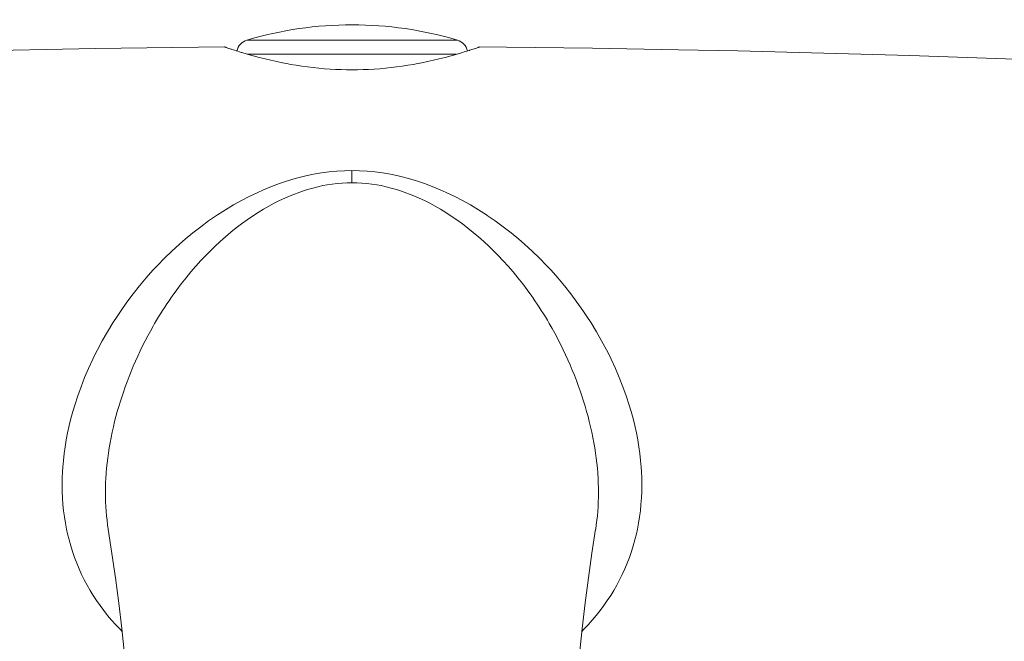
# Model space of a CAD drawing. Units: inches. Extents: x 1341 to 2244, y 1854 to 3085.
# Drawn here: x 1462 to 1529, y 2474 to 2516 of the extents above; entities that cross this region are included whole.
import ezdxf

# ---------------------------------------------------------------- set-up
doc = ezdxf.new("R2010")
doc.units = ezdxf.units.IN
doc.header["$MEASUREMENT"] = 0
doc.layers.add('Layer 1', color=7, linetype='Continuous')

msp = doc.modelspace()

# ---------------------------------------------------------------- linework, layer by layer
at = {"layer": 'Layer 1', "color": 7, "lineweight": 15}
for points in [[(1491.865, 2514.536), (1477.593, 2514.538)], [(1387.223, 2510.838), (1395.493, 2511.267), (1404.374, 2511.714), (1413.255, 2512.141), (1418.365, 2512.377), (1427.249, 2512.763), (1436.134, 2513.116), (1438.995, 2513.22), (1447.882, 2513.517), (1456.771, 2513.76), (1458.401, 2513.799), (1467.292, 2513.971), (1476.079, 2514.076)], [(1477.243, 2513.696), (1477.211, 2513.707), (1477.094, 2513.743), (1476.977, 2513.778), (1476.86, 2513.816), (1476.743, 2513.853), (1476.66, 2513.88), (1476.543, 2513.919), (1476.494, 2513.935), (1476.378, 2513.974), (1476.366, 2513.978), (1476.299, 2514), (1476.248, 2514.018), (1476.211, 2514.032), (1476.179, 2514.042), (1476.155, 2514.05), (1476.139, 2514.054), (1476.123, 2514.06), (1476.109, 2514.065), (1476.098, 2514.069), (1476.094, 2514.071), (1476.088, 2514.073), (1476.083, 2514.075), (1476.079, 2514.076)], [(1493.379, 2514.076), (1493.375, 2514.075), (1493.37, 2514.073), (1493.364, 2514.071), (1493.36, 2514.069), (1493.348, 2514.064), (1493.335, 2514.06), (1493.319, 2514.054), (1493.304, 2514.05), (1493.279, 2514.042), (1493.248, 2514.032), (1493.21, 2514.018), (1493.16, 2514), (1493.093, 2513.978), (1493.08, 2513.974), (1493.031, 2513.958), (1492.915, 2513.919), (1492.832, 2513.891), (1492.716, 2513.854), (1492.683, 2513.843), (1492.567, 2513.806), (1492.451, 2513.77), (1492.333, 2513.733), (1492.217, 2513.697)], [(1493.379, 2514.076), (1495.189, 2514.06), (1501.026, 2513.988), (1506.863, 2513.887), (1510.891, 2513.802), (1516.727, 2513.656), (1522.562, 2513.486), (1528.397, 2513.293), (1534.232, 2513.081), (1540.065, 2512.851), (1545.899, 2512.606), (1551.731, 2512.347)], [(1484.728, 2512.524), (1484.357, 2512.527), (1483.984, 2512.537), (1483.608, 2512.552), (1483.231, 2512.573), (1482.852, 2512.6), (1482.472, 2512.635), (1482.091, 2512.673), (1481.708, 2512.72), (1481.325, 2512.772), (1480.941, 2512.83), (1480.556, 2512.895), (1480.389, 2512.925), (1480.004, 2512.998), (1479.615, 2513.078), (1479.222, 2513.167), (1478.827, 2513.26), (1478.427, 2513.361), (1478.023, 2513.47), (1477.616, 2513.585), (1477.243, 2513.696)], [(1491.818, 2513.579), (1477.635, 2513.58)], [(1492.217, 2513.697), (1491.844, 2513.585), (1491.436, 2513.47), (1491.033, 2513.362), (1490.633, 2513.26), (1490.237, 2513.167), (1489.845, 2513.078), (1489.456, 2512.998), (1489.07, 2512.925), (1488.902, 2512.895), (1488.517, 2512.83), (1488.132, 2512.772), (1487.749, 2512.72), (1487.366, 2512.673), (1486.984, 2512.635), (1486.604, 2512.6), (1486.226, 2512.573), (1485.848, 2512.552), (1485.473, 2512.537), (1485.1, 2512.527), (1484.728, 2512.524)], [(1465.915, 2489.782), (1466.118, 2490.402), (1466.342, 2491.023), (1466.587, 2491.645), (1466.854, 2492.268), (1467.141, 2492.889), (1467.149, 2492.906), (1467.458, 2493.527), (1467.785, 2494.14), (1468.132, 2494.748), (1468.496, 2495.348), (1468.785, 2495.797), (1469.053, 2496.197), (1469.457, 2496.77), (1469.876, 2497.329), (1470.309, 2497.875), (1470.754, 2498.404), (1471.215, 2498.922), (1471.523, 2499.253), (1472.007, 2499.748), (1472.505, 2500.229), (1473.015, 2500.695), (1473.404, 2501.032), (1473.928, 2501.464), (1474.458, 2501.877), (1474.996, 2502.27), (1475.539, 2502.643), (1475.594, 2502.679), (1476.139, 2503.029), (1476.685, 2503.356), (1477.232, 2503.66), (1477.781, 2503.944), (1478.329, 2504.206), (1478.725, 2504.383), (1479.268, 2504.606), (1479.808, 2504.807), (1480.344, 2504.986), (1480.876, 2505.143), (1481.404, 2505.281), (1481.588, 2505.324), (1482.117, 2505.433), (1482.645, 2505.524), (1483.17, 2505.592), (1483.691, 2505.642), (1484.207, 2505.672), (1484.718, 2505.682)], [(1484.718, 2504.863), (1484.718, 2505.682)], [(1484.718, 2505.682), (1485.229, 2505.672), (1485.746, 2505.642), (1486.267, 2505.592), (1486.792, 2505.524), (1487.32, 2505.433), (1487.849, 2505.324), (1488.032, 2505.281), (1488.561, 2505.143), (1489.093, 2504.986), (1489.629, 2504.807), (1490.168, 2504.606), (1490.711, 2504.383), (1491.108, 2504.206), (1491.657, 2503.944), (1492.204, 2503.66), (1492.752, 2503.356), (1493.298, 2503.029), (1493.842, 2502.679), (1493.898, 2502.643), (1494.441, 2502.27), (1494.978, 2501.877), (1495.509, 2501.464), (1496.033, 2501.032), (1496.422, 2500.695), (1496.932, 2500.229), (1497.43, 2499.748), (1497.914, 2499.253), (1498.222, 2498.922), (1498.682, 2498.404), (1499.128, 2497.875), (1499.561, 2497.329), (1499.98, 2496.77), (1500.384, 2496.197), (1500.652, 2495.797), (1500.94, 2495.348), (1501.305, 2494.748), (1501.651, 2494.14), (1501.979, 2493.527), (1502.288, 2492.906), (1502.296, 2492.889), (1502.583, 2492.268), (1502.85, 2491.645), (1503.095, 2491.023), (1503.319, 2490.402), (1503.522, 2489.782)], [(1472.456, 2497.069), (1472.523, 2497.165), (1472.829, 2497.59), (1473.143, 2498.005), (1473.465, 2498.413), (1473.793, 2498.809), (1474.129, 2499.198), (1474.472, 2499.576), (1474.821, 2499.944), (1475.07, 2500.196), (1475.424, 2500.54), (1475.78, 2500.872), (1476.14, 2501.192), (1476.503, 2501.498), (1476.867, 2501.792), (1477.234, 2502.071), (1477.604, 2502.34), (1477.613, 2502.346), (1477.982, 2502.599), (1478.349, 2502.838), (1478.715, 2503.062), (1479.08, 2503.273), (1479.443, 2503.469), (1479.805, 2503.652), (1480.165, 2503.82), (1480.523, 2503.977), (1480.88, 2504.119), (1481.001, 2504.165), (1481.354, 2504.29), (1481.705, 2504.402), (1482.053, 2504.502), (1482.398, 2504.589), (1482.741, 2504.664), (1483.029, 2504.717), (1483.372, 2504.77), (1483.712, 2504.811), (1484.05, 2504.84), (1484.386, 2504.858), (1484.718, 2504.863)], [(1484.718, 2504.863), (1485.051, 2504.858), (1485.386, 2504.84), (1485.725, 2504.811), (1486.066, 2504.77), (1486.408, 2504.717), (1486.697, 2504.664), (1487.039, 2504.589), (1487.385, 2504.501), (1487.733, 2504.402), (1488.083, 2504.29), (1488.438, 2504.165), (1488.557, 2504.119), (1488.914, 2503.976), (1489.273, 2503.82), (1489.633, 2503.651), (1489.995, 2503.469), (1490.358, 2503.272), (1490.722, 2503.062), (1491.089, 2502.838), (1491.457, 2502.599), (1491.826, 2502.346), (1491.835, 2502.339), (1492.204, 2502.07), (1492.572, 2501.79), (1492.936, 2501.497), (1493.298, 2501.191), (1493.658, 2500.871), (1494.015, 2500.539), (1494.369, 2500.194), (1494.618, 2499.941), (1494.967, 2499.573), (1495.31, 2499.195), (1495.646, 2498.807), (1495.974, 2498.41), (1496.296, 2498.002), (1496.61, 2497.587), (1496.916, 2497.163), (1496.984, 2497.065)], [(1468.706, 2488.996), (1468.801, 2489.343), (1468.903, 2489.692), (1469.01, 2490.042), (1469.123, 2490.393), (1469.212, 2490.659), (1469.336, 2491.012), (1469.466, 2491.365), (1469.6, 2491.716), (1469.741, 2492.066), (1469.887, 2492.415), (1470.037, 2492.762), (1470.194, 2493.107), (1470.355, 2493.451), (1470.521, 2493.792), (1470.692, 2494.132), (1470.869, 2494.468), (1471.05, 2494.802), (1471.235, 2495.134), (1471.335, 2495.308)], [(1498.102, 2495.306), (1498.29, 2494.978), (1498.472, 2494.648), (1498.651, 2494.311), (1498.825, 2493.972), (1498.9, 2493.824), (1499.042, 2493.534), (1499.205, 2493.19), (1499.362, 2492.845), (1499.515, 2492.498), (1499.661, 2492.149), (1499.803, 2491.8), (1499.939, 2491.45), (1500.069, 2491.1), (1500.193, 2490.75), (1500.313, 2490.4), (1500.426, 2490.049), (1500.533, 2489.698), (1500.634, 2489.346), (1500.731, 2488.996)], [(1469.117, 2474.441), (1468.987, 2474.572), (1468.697, 2474.875), (1468.417, 2475.188), (1468.146, 2475.509), (1467.886, 2475.837), (1467.637, 2476.17), (1467.399, 2476.512), (1467.172, 2476.858), (1466.958, 2477.208), (1466.755, 2477.563), (1466.564, 2477.926), (1466.382, 2478.294), (1466.213, 2478.67), (1466.053, 2479.052), (1465.906, 2479.439), (1465.769, 2479.833), (1465.644, 2480.23), (1465.532, 2480.632), (1465.431, 2481.039), (1465.361, 2481.357), (1465.282, 2481.768), (1465.215, 2482.187), (1465.16, 2482.61), (1465.116, 2483.041), (1465.085, 2483.477), (1465.066, 2483.918), (1465.06, 2484.366), (1465.065, 2484.818), (1465.084, 2485.274), (1465.102, 2485.556), (1465.141, 2486.018), (1465.193, 2486.484), (1465.259, 2486.954), (1465.337, 2487.426), (1465.429, 2487.903), (1465.534, 2488.383), (1465.653, 2488.864), (1465.785, 2489.347), (1465.915, 2489.782)], [(1503.522, 2489.782), (1503.652, 2489.347), (1503.784, 2488.864), (1503.903, 2488.383), (1504.008, 2487.903), (1504.1, 2487.428), (1504.178, 2486.954), (1504.244, 2486.484), (1504.296, 2486.018), (1504.335, 2485.556), (1504.353, 2485.274), (1504.372, 2484.818), (1504.377, 2484.366), (1504.371, 2483.919), (1504.352, 2483.477), (1504.32, 2483.041), (1504.277, 2482.611), (1504.222, 2482.187), (1504.155, 2481.768), (1504.076, 2481.357), (1504.006, 2481.04), (1503.905, 2480.634), (1503.792, 2480.231), (1503.668, 2479.833), (1503.532, 2479.439), (1503.384, 2479.052), (1503.225, 2478.67), (1503.054, 2478.294), (1502.873, 2477.926), (1502.682, 2477.565), (1502.479, 2477.209), (1502.265, 2476.858), (1502.038, 2476.512), (1501.8, 2476.17), (1501.551, 2475.837), (1501.291, 2475.509), (1501.02, 2475.188), (1500.74, 2474.875), (1500.45, 2474.572), (1500.321, 2474.441)], [(1468.189, 2481.357), (1468.145, 2481.658), (1468.106, 2481.961), (1468.073, 2482.267), (1468.047, 2482.577), (1468.025, 2482.89), (1468.01, 2483.207), (1468, 2483.525), (1467.998, 2483.847), (1468, 2484.173), (1468.009, 2484.499), (1468.024, 2484.83), (1468.046, 2485.162), (1468.046, 2485.173), (1468.074, 2485.508), (1468.108, 2485.844), (1468.149, 2486.186), (1468.196, 2486.529), (1468.25, 2486.877), (1468.31, 2487.227), (1468.377, 2487.581), (1468.451, 2487.936), (1468.532, 2488.297), (1468.62, 2488.661), (1468.706, 2488.996)], [(1500.731, 2488.996), (1500.817, 2488.661), (1500.905, 2488.297), (1500.986, 2487.936), (1501.06, 2487.581), (1501.127, 2487.227), (1501.188, 2486.877), (1501.241, 2486.529), (1501.288, 2486.186), (1501.328, 2485.844), (1501.363, 2485.508), (1501.39, 2485.173), (1501.392, 2485.162), (1501.412, 2484.83), (1501.428, 2484.499), (1501.436, 2484.173), (1501.439, 2483.847), (1501.436, 2483.525), (1501.427, 2483.207), (1501.412, 2482.89), (1501.39, 2482.577), (1501.363, 2482.267), (1501.33, 2481.961), (1501.292, 2481.658), (1501.248, 2481.357)], [(1468.191, 2481.35), (1468.189, 2481.357)], [(1468.189, 2481.357), (1468.439, 2479.717), (1468.675, 2478.048), (1468.895, 2476.349), (1469.102, 2474.618), (1469.294, 2472.854), (1469.436, 2471.421), (1469.487, 2470.884), (1469.646, 2469.054), (1469.786, 2467.224), (1469.909, 2465.392), (1470.012, 2463.561), (1470.096, 2461.73), (1470.163, 2459.899), (1470.21, 2458.07)], [(1499.228, 2458.142), (1499.276, 2459.969), (1499.342, 2461.797), (1499.428, 2463.625), (1499.532, 2465.454), (1499.654, 2467.281), (1499.795, 2469.11), (1499.955, 2470.936), (1500.003, 2471.45), (1500.144, 2472.868), (1500.336, 2474.629), (1500.542, 2476.358), (1500.763, 2478.054), (1500.998, 2479.72), (1501.247, 2481.357)], [(1501.248, 2481.357), (1501.246, 2481.352)]]:
    msp.add_lwpolyline(points, dxfattribs=at)
for points in [[(1491.865, 2514.536), (1487.209, 2515.924), (1482.25, 2515.924), (1477.593, 2514.538)], [(1477.593, 2514.538), (1477.247, 2514.434), (1476.984, 2514.153), (1476.904, 2513.802)], [(1492.554, 2513.802), (1492.473, 2514.153), (1492.21, 2514.434), (1491.865, 2514.536)], [(1472.456, 2497.069), (1472.058, 2496.497), (1471.684, 2495.91), (1471.335, 2495.308)], [(1498.102, 2495.306), (1497.753, 2495.909), (1497.381, 2496.494), (1496.984, 2497.065)]]:
    msp.add_open_spline(points, degree=3, dxfattribs=at)

doc.saveas('drawing.dxf')
